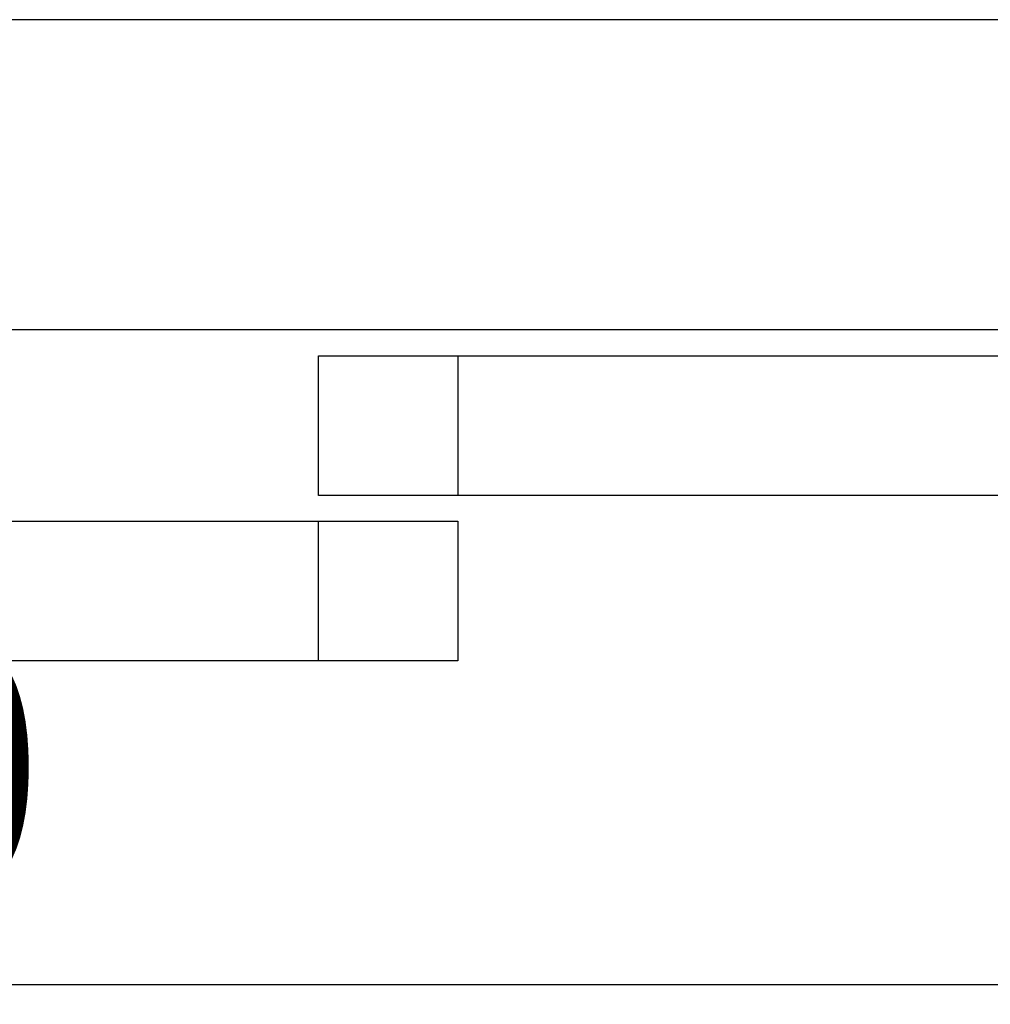
# Model space of a CAD drawing. Units: millimetres. Extents: x 2114 to 8560, y 905 to 7185.
# Drawn here: x 6245 to 6433, y 2017 to 2208 of the extents above; entities that cross this region are included whole.
import ezdxf

# ---------------------------------------------------------------- set-up
doc = ezdxf.new("R2010")
doc.units = ezdxf.units.MM
doc.layers.add('ABAVA - Шлюзы', color=7, linetype='Continuous')
doc.styles.get("Standard").update_dxf_attribs({"font": 'ARIAL.TTF'})
doc.dimstyles.new('ISO-25', dxfattribs={"dimtxt": 2.5, "dimasz": 2.5, "dimexe": 1.25, "dimexo": 0.625, "dimtad": 1, "dimtxsty": 'Standard', "dimcen": 2.5, "dimadec": 0, "dimazin": 0, "dimtfac": 1, "dimtmove": 0, "dimatfit": 3, "dimfxl": 0, "dimarcsym": 0})

# ---------------------------------------------------------------- blocks, each defined once
blk = doc.blocks.new('*D18')
at = {"layer": 'ABAVA - Шлюзы', "color": 1, "lineweight": -2}
for p, q in [((31162.92, -29574.27), (31162.92, -29760.98)), ((31882.92, -29634.27), (31882.92, -29760.98)), ((31852.92, -29760.98), (31192.92, -29760.98))]:
    blk.add_line(p, q, dxfattribs=at)
at = {"layer": 'ABAVA - Шлюзы', "color": 1}
for points in [[(31192.92, -29755.98), (31192.92, -29765.98), (31162.92, -29760.98)], [(31852.92, -29755.98), (31852.92, -29765.98), (31882.92, -29760.98)]]:
    blk.add_solid(points, dxfattribs=at)
at = {"layer": 'ABAVA - Шлюзы', "color": 1, "insert": (31399.93, -29725.45), "char_height": 50, "attachment_point": 5}
blk.add_mtext('720', dxfattribs=at)
blk = doc.blocks.new('Telescopica T01 mirror - top')
at = {"layer": 'ABAVA - Шлюзы'}
blk.add_line((31882.923, -29634.271), (31162.923, -29634.271), dxfattribs=at)
at = {"layer": 'ABAVA - Шлюзы', "color": 5}
for p, q in [((31536.423, -29639.271), (31865.923, -29639.271)), ((31865.923, -29666.271), (31536.423, -29666.271)), ((31179.923, -29671.271), (31509.423, -29671.271)), ((31509.423, -29698.271), (31179.923, -29698.271))]:
    blk.add_line(p, q, dxfattribs=at)
at = {"layer": 'ABAVA - Шлюзы'}
blk.add_lwpolyline([(31157.923, -30654.271), (32267.923, -30654.271, 0.4142136), (32327.923, -30594.271), (32327.923, -29634.271, 0.4142136), (32267.923, -29574.271), (31157.923, -29574.271, 0.4142136), (31097.923, -29634.271), (31097.923, -30594.271, 0.4142136)], format="xyb", close=True, dxfattribs=at)
for points in [[(31536.423, -29666.271), (31509.423, -29666.271), (31509.423, -29639.271), (31536.423, -29639.271)], [(31536.423, -29698.271), (31509.423, -29698.271), (31509.423, -29671.271), (31536.423, -29671.271)]]:
    blk.add_lwpolyline(points, close=True, dxfattribs=at)
dim = blk.add_linear_dim(base=(31162.923, -29760.982), p1=(31882.923, -29634.271), p2=(31162.923, -29574.271), angle=180, dimstyle='ISO-25', dxfattribs=at)
dim.commit()
dim.dimension.update_dxf_attribs({"geometry": '*D18', "text_midpoint": (31399.93, -29760.982), "dimtype": 128})

msp = doc.modelspace()

# ---------------------------------------------------------------- block references
at = {"layer": 'ABAVA - Шлюзы'}
msp.add_blockref('Telescopica T01 mirror - top', (-25206.42, 31781.84), dxfattribs=at)

doc.saveas('drawing.dxf')
